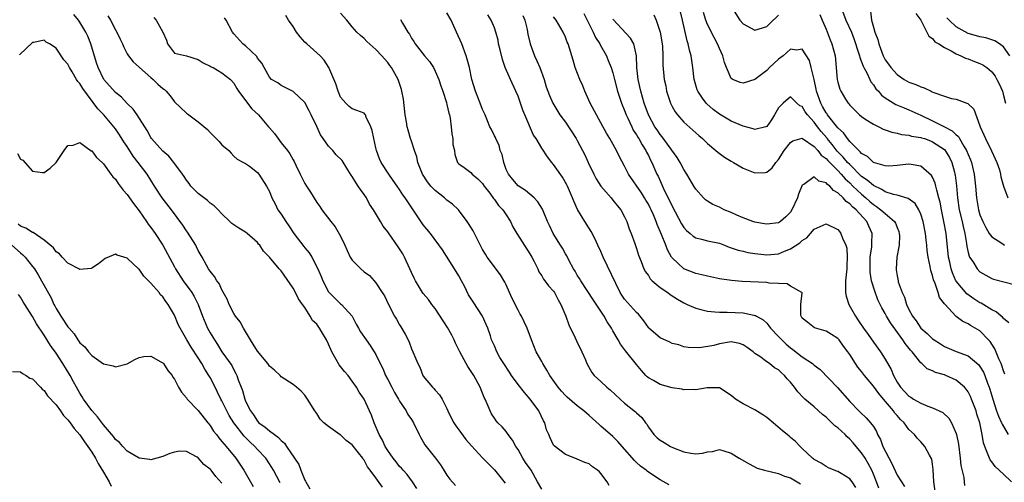
# Model space of a CAD drawing. Units: inches. Extents: x 2595000 to 2598000, y 1512000 to 1515000.
# Drawn here: x 2596325 to 2596491, y 1512341 to 1512419 of the extents above; entities that cross this region are included whole.
import ezdxf

# ---------------------------------------------------------------- set-up
doc = ezdxf.new("R2010")
doc.units = ezdxf.units.IN
doc.header["$MEASUREMENT"] = 0
doc.layers.add('LD25951512_2ft', color=254, linetype='Continuous')

msp = doc.modelspace()

# ---------------------------------------------------------------- linework, layer by layer
at = {"layer": 'LD25951512_2ft'}
for points, elevation in [([(2596445.21, 1512421), (2596446.47, 1512419), (2596447, 1512418.38), (2596449, 1512417.35), (2596451, 1512417.94), (2596451.53, 1512418.47), (2596453, 1512419.85)], 8048), ([(2596463.59, 1512421), (2596464.36, 1512419), (2596465.29, 1512417), (2596465.77, 1512415.77), (2596466.48, 1512413.52), (2596466.63, 1512413), (2596466.7, 1512412.7), (2596467, 1512412), (2596467.27, 1512411.27), (2596467.39, 1512411), (2596467.88, 1512410.12), (2596468.41, 1512409), (2596468.59, 1512408.59), (2596469, 1512408.07), (2596469.42, 1512407.42), (2596469.84, 1512407), (2596470.36, 1512406.35), (2596471, 1512405.89), (2596472.8, 1512404.8), (2596474.19, 1512404.19), (2596475, 1512403.89), (2596477.01, 1512402.99), (2596479, 1512402.04), (2596481, 1512401.02), (2596482.32, 1512400.32), (2596483, 1512399.65), (2596483.36, 1512399.36), (2596483.55, 1512399), (2596484.28, 1512397.72), (2596484.74, 1512397), (2596485, 1512396.34), (2596485.41, 1512395.41), (2596485.55, 1512395), (2596486.03, 1512393), (2596486.25, 1512391), (2596486.41, 1512389), (2596486.76, 1512387), (2596487, 1512386.16), (2596487.5, 1512385), (2596487.97, 1512383.97), (2596488.57, 1512383), (2596489, 1512382.39), (2596490.68, 1512381.32), (2596491.16, 1512381)], 8050), ([(2596391.88, 1512339.88), (2596391.17, 1512341), (2596390.27, 1512342.27), (2596389.58, 1512343), (2596389.32, 1512343.32), (2596389, 1512343.64), (2596388.41, 1512344.41), (2596387.92, 1512345), (2596387, 1512346.3), (2596386.57, 1512347), (2596386.09, 1512348.09), (2596385.55, 1512349), (2596384.68, 1512351), (2596384.26, 1512352.26), (2596383.94, 1512353), (2596382.99, 1512355), (2596382.19, 1512356.19), (2596381.72, 1512357), (2596381, 1512358.05), (2596380.31, 1512359), (2596379.69, 1512359.69), (2596378.78, 1512360.78), (2596378.3, 1512361.7), (2596377.54, 1512363), (2596377, 1512364.3), (2596376.65, 1512365), (2596375.48, 1512367), (2596375, 1512367.68), (2596374.3, 1512368.3), (2596373.92, 1512369), (2596373, 1512370.45), (2596372.62, 1512371), (2596371.92, 1512371.92), (2596371.39, 1512373), (2596371, 1512373.73), (2596369, 1512376.65), (2596368.68, 1512377), (2596367, 1512378.98), (2596366.02, 1512380.02), (2596365.38, 1512381), (2596365.19, 1512381.19), (2596365, 1512381.44), (2596363.28, 1512383), (2596363, 1512383.19), (2596361.87, 1512383.87), (2596361, 1512384.46), (2596360.69, 1512384.69), (2596360.35, 1512385), (2596359, 1512386.31), (2596358.34, 1512387), (2596357.66, 1512387.66), (2596357, 1512388.12), (2596356.54, 1512388.54), (2596355, 1512389.72), (2596353.74, 1512391), (2596353.45, 1512391.45), (2596353, 1512392), (2596352.62, 1512392.62), (2596352.32, 1512393), (2596350.87, 1512395), (2596350.05, 1512396.05), (2596349, 1512396.88), (2596347.12, 1512399), (2596347, 1512399.17), (2596346.39, 1512400.39), (2596344.68, 1512403), (2596344, 1512404), (2596343, 1512404.94), (2596342.01, 1512406.01), (2596341, 1512406.82), (2596339.05, 1512409), (2596338.07, 1512411), (2596337.83, 1512411.83), (2596336.87, 1512415), (2596336.33, 1512416.33), (2596336.01, 1512417), (2596335, 1512418.69), (2596334.79, 1512419), (2596333.96, 1512419.96)], 8016), ([(2596339.73, 1512419.73), (2596340.17, 1512419), (2596341, 1512417.36), (2596341.22, 1512417), (2596341.79, 1512415.79), (2596342.2, 1512415), (2596342.44, 1512414.44), (2596343, 1512413.33), (2596343.2, 1512413), (2596343.98, 1512411.98), (2596345, 1512411.08), (2596345.06, 1512411), (2596347, 1512409.31), (2596347.37, 1512409), (2596348.19, 1512408.19), (2596349, 1512407.49), (2596349.28, 1512407.28), (2596349.57, 1512407), (2596350.23, 1512406.23), (2596351, 1512405.22), (2596353, 1512403.33), (2596353.2, 1512403.2), (2596355, 1512401.87), (2596356.53, 1512400.53), (2596357, 1512400.05), (2596358.54, 1512398.54), (2596359, 1512397.95), (2596360.14, 1512397), (2596360.57, 1512396.57), (2596361, 1512396.04), (2596361.55, 1512395.55), (2596362.63, 1512395), (2596363, 1512394.83), (2596363.64, 1512394.36), (2596365, 1512393.31), (2596365.22, 1512393), (2596366.53, 1512391), (2596367, 1512390.08), (2596367.42, 1512389), (2596367.97, 1512387.97), (2596368.44, 1512387), (2596369, 1512386.22), (2596369.8, 1512385), (2596370.3, 1512384.3), (2596371.16, 1512383), (2596372.81, 1512380.81), (2596373, 1512380.57), (2596373.74, 1512379.74), (2596374.2, 1512379), (2596375.19, 1512377), (2596375.74, 1512375.74), (2596376.04, 1512375), (2596377, 1512373.15), (2596377.12, 1512373), (2596378.05, 1512372.05), (2596379, 1512371.12), (2596379.16, 1512371), (2596380.97, 1512369), (2596381.66, 1512367.66), (2596382.06, 1512367), (2596382.39, 1512366.39), (2596383.33, 1512365), (2596384.05, 1512364.05), (2596384.72, 1512363), (2596385, 1512362.55), (2596385.7, 1512361), (2596386.15, 1512360.15), (2596386.62, 1512359), (2596387, 1512358.31), (2596387.67, 1512357), (2596388.14, 1512356.14), (2596388.8, 1512355), (2596389, 1512354.63), (2596390.09, 1512353), (2596390.4, 1512352.4), (2596391, 1512351.54), (2596391.35, 1512351), (2596392.31, 1512349), (2596392.55, 1512348.55), (2596393, 1512347.8), (2596393.28, 1512347.28), (2596393.47, 1512347), (2596395.08, 1512345), (2596395.92, 1512343.92), (2596396.46, 1512343), (2596397, 1512342.14), (2596397.47, 1512341.47), (2596398.43, 1512340.43)], 8018), ([(2596347.49, 1512419.49), (2596347.88, 1512419), (2596349.01, 1512417), (2596349.63, 1512415.63), (2596349.79, 1512415), (2596351, 1512413.43), (2596353, 1512413), (2596355, 1512412.39), (2596355.83, 1512411.83), (2596357, 1512411.27), (2596357.16, 1512411.16), (2596357.49, 1512411), (2596359, 1512410.14), (2596360.42, 1512409), (2596361, 1512408.35), (2596361.49, 1512407.49), (2596361.82, 1512407), (2596364.05, 1512404.05), (2596365.17, 1512403), (2596366.88, 1512401), (2596367, 1512400.84), (2596367.85, 1512399.85), (2596369, 1512398.3), (2596370.04, 1512397), (2596370.45, 1512396.45), (2596371, 1512395.43), (2596371.17, 1512395.17), (2596371.45, 1512394.55), (2596372.22, 1512393), (2596373, 1512391.44), (2596373.26, 1512391), (2596373.94, 1512389.94), (2596375, 1512388.22), (2596375.53, 1512387.53), (2596375.89, 1512387), (2596377.37, 1512385), (2596378.09, 1512384.09), (2596379, 1512382.52), (2596379.72, 1512381), (2596380.12, 1512380.12), (2596380.67, 1512379), (2596381, 1512378.47), (2596382.43, 1512377), (2596383, 1512376.52), (2596383.9, 1512375.9), (2596384.7, 1512375), (2596385, 1512374.67), (2596386.07, 1512373), (2596386.43, 1512372.43), (2596387.1, 1512371), (2596388.15, 1512369), (2596388.48, 1512368.48), (2596389, 1512367.55), (2596389.22, 1512367.22), (2596389.96, 1512365.96), (2596390.42, 1512365), (2596390.6, 1512364.6), (2596391, 1512363.5), (2596391.25, 1512363), (2596392.09, 1512361), (2596392.39, 1512360.39), (2596392.93, 1512359), (2596393, 1512358.88), (2596394.53, 1512357), (2596394.79, 1512356.79), (2596395, 1512356.52), (2596395.74, 1512355.74), (2596396.17, 1512355), (2596397, 1512353.39), (2596397.16, 1512353), (2596397.75, 1512351.75), (2596398.13, 1512351), (2596398.47, 1512350.47), (2596399, 1512349.83), (2596400.19, 1512348.19), (2596401.12, 1512347.12), (2596403, 1512345.1), (2596405.04, 1512343.04), (2596405.95, 1512341.95), (2596406.81, 1512340.81)], 8020), ([(2596413, 1512339.81), (2596412.31, 1512341), (2596411.2, 1512343), (2596410.27, 1512344.27), (2596409.82, 1512345), (2596409, 1512346.46), (2596408.63, 1512347), (2596408.08, 1512348.08), (2596407.35, 1512349), (2596407, 1512349.53), (2596406.33, 1512350.33), (2596405.6, 1512351), (2596405.32, 1512351.32), (2596405, 1512351.78), (2596404.53, 1512352.53), (2596404.27, 1512353), (2596403.78, 1512354.22), (2596403.43, 1512355), (2596403.28, 1512355.28), (2596402.62, 1512357), (2596401.54, 1512359), (2596401.31, 1512359.31), (2596400.5, 1512360.5), (2596400.25, 1512361), (2596399.15, 1512363), (2596398.46, 1512364.46), (2596398.19, 1512365), (2596397.82, 1512365.82), (2596397.08, 1512367.08), (2596395, 1512370.3), (2596394.46, 1512371), (2596393.85, 1512371.85), (2596393, 1512372.82), (2596392.87, 1512373), (2596391.7, 1512375), (2596391.45, 1512375.45), (2596391, 1512376.37), (2596390.73, 1512377), (2596389.8, 1512379), (2596389.52, 1512379.52), (2596389, 1512380.39), (2596388.75, 1512380.75), (2596387.1, 1512383.1), (2596387, 1512383.25), (2596386.21, 1512384.21), (2596385.78, 1512385), (2596384.59, 1512387), (2596383.94, 1512387.94), (2596383.4, 1512389), (2596383, 1512389.59), (2596382.39, 1512390.39), (2596382.02, 1512391), (2596381.59, 1512391.59), (2596381, 1512392.58), (2596380.82, 1512392.82), (2596380.27, 1512393.73), (2596379.3, 1512395.3), (2596378.29, 1512396.29), (2596377.73, 1512397), (2596377, 1512397.75), (2596376.07, 1512399), (2596375.65, 1512399.65), (2596375, 1512401.05), (2596374.06, 1512403), (2596373.73, 1512403.73), (2596373, 1512405.09), (2596371, 1512406.98), (2596369.67, 1512407.67), (2596369, 1512407.99), (2596368.41, 1512408.41), (2596367.39, 1512409), (2596367, 1512409.37), (2596366.11, 1512411), (2596365.76, 1512411.76), (2596365, 1512412.59), (2596364.87, 1512412.87), (2596363, 1512414.66), (2596362.55, 1512415), (2596361, 1512416.7), (2596360.79, 1512417), (2596359.7, 1512419), (2596359.41, 1512419.41)], 8022), ([(2596424.38, 1512340.38), (2596424.03, 1512341), (2596423, 1512342.46), (2596422.73, 1512342.73), (2596422.41, 1512343), (2596421.57, 1512343.57), (2596421, 1512344.08), (2596420.29, 1512344.29), (2596419, 1512344.87), (2596418.6, 1512345), (2596417, 1512345.63), (2596415.1, 1512347.1), (2596415, 1512347.24), (2596414.43, 1512348.43), (2596414.2, 1512349), (2596413.8, 1512349.8), (2596413.51, 1512351), (2596413.31, 1512351.31), (2596412.52, 1512353), (2596411.07, 1512355), (2596410.09, 1512356.09), (2596409, 1512357.44), (2596407.89, 1512359), (2596407.54, 1512359.54), (2596406.57, 1512361), (2596405.95, 1512362.05), (2596405.41, 1512363), (2596405, 1512364), (2596404.53, 1512365), (2596404.33, 1512365.67), (2596403.87, 1512367), (2596403.6, 1512367.6), (2596403.02, 1512369), (2596401.41, 1512371.41), (2596400.63, 1512372.63), (2596399.93, 1512374.07), (2596399.45, 1512375), (2596399, 1512375.81), (2596398.55, 1512376.55), (2596396.24, 1512380.24), (2596394.19, 1512383), (2596393, 1512384.47), (2596391.28, 1512387), (2596391.15, 1512387.15), (2596389.96, 1512389), (2596389.53, 1512389.53), (2596389, 1512390.39), (2596388.58, 1512391), (2596387.91, 1512391.91), (2596387.16, 1512393), (2596385.86, 1512395), (2596385.58, 1512395.58), (2596385.08, 1512397), (2596385, 1512397.43), (2596384.64, 1512399), (2596384.39, 1512400.39), (2596384.13, 1512401), (2596383.35, 1512402.65), (2596383.22, 1512403), (2596383.15, 1512403.15), (2596383, 1512403.32), (2596381.77, 1512403.77), (2596381, 1512404.06), (2596380.46, 1512404.46), (2596379.92, 1512405), (2596379, 1512406.02), (2596378.65, 1512407), (2596378.25, 1512408.25), (2596377.07, 1512411), (2596376.24, 1512412.24), (2596375.56, 1512413), (2596375, 1512413.48), (2596373.33, 1512415), (2596373, 1512415.32), (2596372.21, 1512416.21), (2596371.56, 1512417), (2596371, 1512417.94), (2596370.24, 1512419), (2596369.78, 1512419.78)], 8024), ([(2596434.51, 1512340.51), (2596433, 1512341.37), (2596431, 1512342.68), (2596430.81, 1512342.81), (2596430.63, 1512343), (2596429.69, 1512343.69), (2596429, 1512344.3), (2596428.64, 1512344.64), (2596426.59, 1512347), (2596425.86, 1512347.86), (2596425, 1512348.68), (2596423, 1512350.44), (2596422.69, 1512350.69), (2596421, 1512352.24), (2596420.1, 1512353), (2596419, 1512353.86), (2596417.3, 1512355.3), (2596417, 1512355.6), (2596416.33, 1512356.33), (2596415.79, 1512357), (2596414.38, 1512359), (2596413.88, 1512359.88), (2596413.16, 1512361), (2596413, 1512361.33), (2596412.08, 1512363), (2596411.25, 1512365), (2596410.51, 1512367), (2596410.03, 1512368.03), (2596409.6, 1512369), (2596409.37, 1512369.37), (2596409, 1512370.05), (2596407.99, 1512371.99), (2596407.53, 1512373), (2596407, 1512374.28), (2596406.76, 1512374.76), (2596406.02, 1512376.02), (2596403.81, 1512379), (2596403.49, 1512379.49), (2596403, 1512380.3), (2596401.41, 1512383.41), (2596401, 1512384.03), (2596400.65, 1512384.65), (2596400.42, 1512385), (2596398.92, 1512387), (2596397.93, 1512387.93), (2596397, 1512388.61), (2596396.78, 1512388.78), (2596396.57, 1512389), (2596395, 1512390.23), (2596394.26, 1512391), (2596393.71, 1512391.71), (2596392.85, 1512393), (2596392.73, 1512393.27), (2596392.08, 1512395), (2596391.92, 1512395.92), (2596391.51, 1512397), (2596391, 1512398.6), (2596390.86, 1512399), (2596390.43, 1512400.43), (2596390.29, 1512401), (2596390.17, 1512401.83), (2596389.94, 1512403), (2596389.65, 1512405.65), (2596389.4, 1512407), (2596389.31, 1512407.31), (2596388.83, 1512408.83), (2596388.75, 1512409), (2596387.63, 1512411), (2596387.35, 1512411.35), (2596387, 1512411.89), (2596386.46, 1512412.46), (2596386.02, 1512413), (2596385, 1512414.08), (2596383.44, 1512415.44), (2596383, 1512415.92), (2596382.41, 1512416.41), (2596381.8, 1512417), (2596381, 1512417.89), (2596380.09, 1512419), (2596379, 1512420.21)], 8026), ([(2596466.05, 1512340.05), (2596465.41, 1512341), (2596465, 1512341.55), (2596463.58, 1512342.42), (2596463, 1512342.79), (2596462.85, 1512342.85), (2596462.37, 1512343), (2596461.4, 1512343.4), (2596461, 1512343.61), (2596460.2, 1512344.2), (2596459, 1512344.81), (2596458.9, 1512344.9), (2596458.74, 1512345), (2596457, 1512346.67), (2596456.61, 1512347), (2596455.86, 1512347.86), (2596455, 1512348.53), (2596454.76, 1512348.76), (2596454.43, 1512349), (2596453.65, 1512349.65), (2596452.07, 1512351), (2596451, 1512351.87), (2596450.36, 1512352.36), (2596449, 1512353.17), (2596447, 1512354.22), (2596445.74, 1512355), (2596445.31, 1512355.31), (2596445, 1512355.61), (2596443, 1512356.92), (2596442.93, 1512356.93), (2596440.92, 1512356.92), (2596439, 1512356.58), (2596438.6, 1512356.6), (2596437, 1512356.59), (2596436.66, 1512356.66), (2596435, 1512356.91), (2596433, 1512357.46), (2596431.87, 1512358.13), (2596431, 1512358.61), (2596430.78, 1512358.78), (2596430.57, 1512359), (2596429.82, 1512359.82), (2596429, 1512360.82), (2596427.15, 1512363.15), (2596427, 1512363.38), (2596426.3, 1512364.3), (2596425.91, 1512365), (2596425, 1512366.55), (2596424.76, 1512367), (2596424.05, 1512368.05), (2596423.54, 1512369), (2596423, 1512369.83), (2596421.72, 1512371.72), (2596420.66, 1512373.34), (2596419.59, 1512375), (2596419.38, 1512375.37), (2596419, 1512375.93), (2596418.62, 1512376.62), (2596418.37, 1512377), (2596417.62, 1512378.37), (2596417.21, 1512379.21), (2596417, 1512379.55), (2596416.48, 1512380.48), (2596416.14, 1512381), (2596414.91, 1512383), (2596414.31, 1512384.31), (2596413.98, 1512385), (2596413.1, 1512387.1), (2596412.35, 1512388.35), (2596411.74, 1512389), (2596411, 1512389.63), (2596410.27, 1512390.27), (2596409, 1512391.02), (2596408.09, 1512392.09), (2596407.37, 1512393), (2596407, 1512393.81), (2596406.57, 1512395), (2596406.3, 1512396.3), (2596406, 1512397), (2596405.82, 1512397.82), (2596405.22, 1512399), (2596405.17, 1512399.17), (2596405, 1512399.5), (2596404.53, 1512400.53), (2596404.26, 1512401), (2596403.43, 1512403), (2596403, 1512403.92), (2596402.61, 1512405), (2596401.82, 1512407), (2596401.19, 1512409), (2596400.78, 1512411), (2596400.43, 1512412.43), (2596400.24, 1512413), (2596399.48, 1512415), (2596398.62, 1512417), (2596397.69, 1512419), (2596397, 1512420.26)], 8030), ([(2596469.94, 1512339.94), (2596469.51, 1512341), (2596469, 1512342.33), (2596468.72, 1512343), (2596468.13, 1512344.13), (2596467.6, 1512345), (2596467, 1512345.9), (2596466.07, 1512347), (2596465.59, 1512347.59), (2596465, 1512348.24), (2596464.6, 1512348.6), (2596464.24, 1512349), (2596463, 1512350.12), (2596462.49, 1512350.49), (2596462.01, 1512351), (2596461.49, 1512351.49), (2596461, 1512351.97), (2596460.42, 1512352.42), (2596459, 1512353.7), (2596457.41, 1512355), (2596457.19, 1512355.19), (2596456.22, 1512356.22), (2596455.69, 1512357), (2596455, 1512357.86), (2596454.45, 1512358.45), (2596454.02, 1512359), (2596453.46, 1512359.46), (2596453, 1512359.92), (2596452.3, 1512360.3), (2596451.46, 1512361), (2596451, 1512361.31), (2596449.81, 1512362.19), (2596449, 1512362.72), (2596448.69, 1512363), (2596447.71, 1512363.71), (2596447, 1512364.19), (2596446.4, 1512364.4), (2596445, 1512364.68), (2596443, 1512364.35), (2596442.08, 1512364.08), (2596439.66, 1512363.66), (2596437.74, 1512363.74), (2596437, 1512363.85), (2596436.15, 1512364.15), (2596435, 1512364.41), (2596434.63, 1512364.63), (2596433, 1512365.35), (2596431.09, 1512367), (2596431, 1512367.1), (2596430.23, 1512368.23), (2596429.33, 1512369.33), (2596429, 1512369.61), (2596427, 1512371.88), (2596426.54, 1512372.54), (2596426.26, 1512373), (2596423.38, 1512379), (2596423.28, 1512379.28), (2596423, 1512379.91), (2596422.49, 1512381), (2596422.04, 1512382.04), (2596421.34, 1512383.34), (2596420.27, 1512385), (2596419.04, 1512387.04), (2596418.44, 1512388.44), (2596418.22, 1512389), (2596417.33, 1512391), (2596417.22, 1512391.22), (2596416.48, 1512392.48), (2596415, 1512394.64), (2596414.69, 1512395), (2596413.95, 1512395.95), (2596413, 1512397.39), (2596412.04, 1512399), (2596411.61, 1512399.61), (2596410.14, 1512403), (2596409.81, 1512403.8), (2596409, 1512406.16), (2596408.65, 1512407), (2596407.71, 1512409), (2596406.83, 1512411), (2596406.36, 1512412.36), (2596405.98, 1512413.98), (2596405.71, 1512415), (2596405.62, 1512415.62), (2596405.24, 1512417), (2596405, 1512417.75), (2596404.48, 1512419), (2596403.91, 1512419.91)], 8032), ([(2596409.81, 1512419.81), (2596410.14, 1512419), (2596410.53, 1512417.47), (2596410.65, 1512416.65), (2596411.04, 1512415.04), (2596411.76, 1512413), (2596412.15, 1512412.15), (2596412.65, 1512411), (2596413.39, 1512409), (2596413.76, 1512407.76), (2596414.3, 1512406.3), (2596414.85, 1512405), (2596416.07, 1512403), (2596417, 1512401.76), (2596418.81, 1512399), (2596419, 1512398.67), (2596419.89, 1512397), (2596420.26, 1512396.26), (2596420.82, 1512395), (2596421.77, 1512393), (2596422.19, 1512392.19), (2596422.95, 1512390.96), (2596424.7, 1512389), (2596425, 1512388.63), (2596425.71, 1512387.71), (2596426.33, 1512387), (2596427, 1512385.78), (2596427.37, 1512385), (2596427.78, 1512383.78), (2596428.12, 1512383), (2596428.71, 1512381.29), (2596429, 1512380.44), (2596429.32, 1512379.32), (2596429.78, 1512378.22), (2596430.26, 1512377), (2596430.52, 1512376.52), (2596431, 1512375.86), (2596431.31, 1512375.31), (2596431.63, 1512375), (2596433, 1512373.85), (2596434.28, 1512373), (2596434.69, 1512372.69), (2596435.91, 1512371.91), (2596437, 1512371.27), (2596437.54, 1512371), (2596439, 1512370.34), (2596439.86, 1512370.14), (2596441, 1512369.84), (2596442.23, 1512369.77), (2596443, 1512369.68), (2596444.31, 1512369.69), (2596447, 1512369.55), (2596448.83, 1512369.17), (2596449, 1512369.15), (2596449.12, 1512369.12), (2596449.28, 1512369), (2596450.39, 1512368.39), (2596451, 1512367.81), (2596451.37, 1512367.37), (2596451.62, 1512367), (2596453, 1512365.58), (2596453.53, 1512365), (2596454.29, 1512364.29), (2596455, 1512363.68), (2596455.4, 1512363.4), (2596457, 1512362.14), (2596458.71, 1512361), (2596458.87, 1512360.87), (2596459, 1512360.75), (2596459.99, 1512359.99), (2596462.95, 1512356.95), (2596465, 1512354.57), (2596466.53, 1512353), (2596466.79, 1512352.79), (2596467.81, 1512351.81), (2596468.53, 1512351), (2596469, 1512350.35), (2596469.51, 1512349.51), (2596469.72, 1512349), (2596470.18, 1512348.18), (2596470.62, 1512347), (2596472.1, 1512344.1), (2596473, 1512342.17), (2596473.73, 1512341), (2596474.26, 1512340.26)], 8034), ([(2596479.42, 1512339.42), (2596479.21, 1512341), (2596479.12, 1512343.12), (2596479, 1512344), (2596478.86, 1512344.86), (2596478.46, 1512345.54), (2596477.67, 1512347), (2596477.36, 1512347.36), (2596477, 1512347.81), (2596476.41, 1512348.41), (2596475.97, 1512349), (2596475, 1512349.86), (2596474.21, 1512351), (2596473.56, 1512351.56), (2596473, 1512352.22), (2596472.65, 1512352.65), (2596472.42, 1512353), (2596470.69, 1512355), (2596469.92, 1512355.92), (2596469, 1512357.2), (2596467.48, 1512359), (2596467, 1512359.65), (2596466.4, 1512360.4), (2596465.97, 1512361), (2596465, 1512362.55), (2596464.69, 1512363), (2596463.96, 1512363.96), (2596463.2, 1512365), (2596463, 1512365.23), (2596461.94, 1512365.94), (2596461, 1512366.5), (2596459.03, 1512367.03), (2596457.92, 1512367.92), (2596457, 1512368.7), (2596456.89, 1512368.89), (2596456.81, 1512369), (2596456.74, 1512369.26), (2596456.73, 1512371), (2596456.95, 1512372.95), (2596456.91, 1512373), (2596455, 1512374.08), (2596454.46, 1512374.46), (2596453, 1512374.51), (2596451.39, 1512374.61), (2596451, 1512374.71), (2596446.87, 1512374.87), (2596445.02, 1512375.02), (2596443, 1512375.33), (2596441, 1512375.75), (2596440.01, 1512376.01), (2596439, 1512376.23), (2596437, 1512377.02), (2596435, 1512378.87), (2596434.91, 1512379), (2596434.22, 1512380.22), (2596433.93, 1512381), (2596433.21, 1512382.79), (2596432.49, 1512384.49), (2596432.33, 1512385), (2596431.86, 1512386.14), (2596431.49, 1512387), (2596431.32, 1512387.32), (2596431, 1512387.93), (2596430.59, 1512388.59), (2596430.37, 1512389), (2596429.83, 1512389.83), (2596427.67, 1512393), (2596427, 1512394.35), (2596426.06, 1512396.06), (2596425.61, 1512397), (2596424.49, 1512399), (2596423.94, 1512399.94), (2596423, 1512401.67), (2596422.23, 1512403), (2596421.18, 1512405), (2596420.29, 1512407), (2596419.91, 1512407.91), (2596419.42, 1512409), (2596418.65, 1512411), (2596418.28, 1512412.28), (2596417.44, 1512415), (2596417.31, 1512415.31), (2596417, 1512416.16), (2596416.64, 1512417), (2596415.44, 1512419), (2596415, 1512419.59)], 8036), ([(2596420.13, 1512420.13), (2596421, 1512418.34), (2596421.68, 1512417), (2596422.09, 1512416.09), (2596422.79, 1512415), (2596422.85, 1512414.85), (2596423.94, 1512413), (2596424.22, 1512412.22), (2596424.75, 1512411), (2596425, 1512410.13), (2596425.26, 1512409), (2596425.79, 1512407), (2596426.48, 1512405), (2596427, 1512403.76), (2596427.27, 1512403), (2596427.53, 1512402.47), (2596428.2, 1512401), (2596428.46, 1512400.46), (2596429, 1512399.65), (2596429.23, 1512399.23), (2596429.39, 1512399), (2596429.94, 1512397.94), (2596430.58, 1512397), (2596430.71, 1512396.71), (2596431, 1512396.16), (2596431.38, 1512395.38), (2596431.59, 1512395), (2596432.46, 1512393), (2596432.65, 1512392.65), (2596433.68, 1512390.32), (2596434.57, 1512388.57), (2596435, 1512387.61), (2596436.59, 1512384.59), (2596437, 1512383.97), (2596437.47, 1512383.47), (2596438.05, 1512383), (2596438.55, 1512382.55), (2596439, 1512382.25), (2596439.98, 1512382.02), (2596441, 1512381.74), (2596443, 1512381.32), (2596443.84, 1512381), (2596444.66, 1512380.66), (2596445, 1512380.58), (2596446.14, 1512380.14), (2596447, 1512379.97), (2596447.78, 1512379.78), (2596449, 1512379.58), (2596451, 1512379.37), (2596453, 1512379.57), (2596454.01, 1512380.01), (2596455, 1512380.38), (2596456.6, 1512381.4), (2596457, 1512381.8), (2596457.74, 1512382.26), (2596458.41, 1512383), (2596459, 1512383.7), (2596461, 1512384.61), (2596463, 1512383.65), (2596463.3, 1512383.29), (2596463.51, 1512383), (2596463.8, 1512382.2), (2596464.36, 1512381), (2596464.5, 1512380.5), (2596464.6, 1512379), (2596464.49, 1512377.51), (2596464.5, 1512377), (2596464.27, 1512375), (2596464.3, 1512373.7), (2596464.28, 1512373), (2596464.39, 1512372.39), (2596464.83, 1512371), (2596465.97, 1512369), (2596466.4, 1512368.4), (2596467.33, 1512367), (2596468.1, 1512365.9), (2596469, 1512364.62), (2596470.19, 1512363), (2596471, 1512361.76), (2596472, 1512360), (2596472.39, 1512359), (2596473, 1512357.89), (2596473.57, 1512357), (2596475, 1512355.5), (2596475.31, 1512355.31), (2596475.77, 1512355), (2596477, 1512354.3), (2596478.2, 1512353.8), (2596479, 1512353.55), (2596480.74, 1512352.74), (2596481.77, 1512351.77), (2596482.21, 1512351), (2596483, 1512349.18), (2596483.05, 1512349), (2596483.37, 1512347.37), (2596483.67, 1512345), (2596483.79, 1512343.79), (2596484.27, 1512341.73), (2596484.32, 1512341), (2596484.4, 1512340.4)], 8038), ([(2596431.9, 1512419.9), (2596432.31, 1512419), (2596433, 1512417), (2596433.33, 1512415), (2596433.37, 1512414.63), (2596433.45, 1512413), (2596433.44, 1512411.44), (2596433.67, 1512409), (2596433.93, 1512407.93), (2596434.09, 1512407), (2596434.73, 1512405), (2596435, 1512404.45), (2596435.51, 1512403.51), (2596435.92, 1512403), (2596437, 1512401.81), (2596439.53, 1512399.53), (2596440.17, 1512399), (2596441, 1512398.21), (2596442.42, 1512397), (2596442.71, 1512396.71), (2596443.87, 1512395.87), (2596445, 1512395.19), (2596445.36, 1512395), (2596447, 1512394.04), (2596449, 1512393.24), (2596450.7, 1512393.3), (2596451, 1512393.34), (2596451.91, 1512394.09), (2596452.52, 1512395), (2596453, 1512395.48), (2596453.96, 1512397), (2596455, 1512398.38), (2596455.38, 1512398.62), (2596457, 1512399.08), (2596457.04, 1512399.04), (2596459, 1512397.69), (2596459.6, 1512397), (2596460.21, 1512396.21), (2596461, 1512395.63), (2596461.29, 1512395.29), (2596463, 1512393.61), (2596463.58, 1512393), (2596464.22, 1512392.22), (2596465, 1512391.52), (2596465.52, 1512391), (2596467, 1512389.6), (2596467.74, 1512389), (2596468.4, 1512388.4), (2596469, 1512387.88), (2596469.55, 1512387.55), (2596470.28, 1512387), (2596471, 1512386.33), (2596472.57, 1512385), (2596472.72, 1512384.72), (2596473, 1512383.98), (2596473.29, 1512383.29), (2596473.38, 1512383), (2596473.4, 1512382.6), (2596473.34, 1512381), (2596472.96, 1512379), (2596472.83, 1512377), (2596472.86, 1512376.86), (2596473, 1512375.84), (2596473.16, 1512375), (2596473.21, 1512374.79), (2596473.86, 1512373), (2596474.25, 1512372.25), (2596474.58, 1512371), (2596475, 1512370.13), (2596475.59, 1512369), (2596476.21, 1512368.21), (2596477.03, 1512367), (2596478.09, 1512366.09), (2596479, 1512365.2), (2596479.28, 1512365), (2596480.32, 1512364.32), (2596481, 1512363.89), (2596483, 1512363.04), (2596485, 1512362.29), (2596486.8, 1512360.8), (2596487, 1512360.52), (2596487.57, 1512359.57), (2596487.82, 1512359), (2596488.29, 1512357.71), (2596488.58, 1512357), (2596488.69, 1512356.69), (2596489.15, 1512355), (2596489.81, 1512353), (2596490.12, 1512352.12), (2596490.66, 1512351), (2596490.75, 1512350.75), (2596491.74, 1512349)], 8042), ([(2596491.22, 1512359.22), (2596491, 1512359.78), (2596490.69, 1512360.7), (2596490.57, 1512361), (2596490.19, 1512361.81), (2596489.5, 1512363.5), (2596488.71, 1512364.71), (2596488.45, 1512365), (2596487, 1512366.51), (2596486.18, 1512367), (2596485.42, 1512367.42), (2596485, 1512367.71), (2596484.1, 1512368.1), (2596482.98, 1512368.98), (2596481.04, 1512371.04), (2596481, 1512371.11), (2596480.16, 1512372.16), (2596479.94, 1512373), (2596479.45, 1512374.55), (2596479.17, 1512375.17), (2596479, 1512375.88), (2596478.7, 1512376.7), (2596478.59, 1512377.42), (2596478.24, 1512379), (2596478.1, 1512380.1), (2596478.03, 1512381), (2596477.92, 1512381.92), (2596477.81, 1512383), (2596477.4, 1512385), (2596477, 1512386.26), (2596476.66, 1512387), (2596476.03, 1512388.03), (2596474.88, 1512388.88), (2596473, 1512389.46), (2596472.42, 1512389.58), (2596471, 1512390.04), (2596470.42, 1512390.42), (2596469, 1512391.06), (2596467.97, 1512391.97), (2596467, 1512392.63), (2596465, 1512394.62), (2596464.64, 1512395), (2596463.9, 1512395.9), (2596462.9, 1512396.9), (2596462.03, 1512398.03), (2596461.21, 1512399), (2596461.12, 1512399.12), (2596460.2, 1512400.2), (2596459.56, 1512401), (2596459, 1512401.76), (2596457.87, 1512403), (2596457.51, 1512403.51), (2596457, 1512404.41), (2596456.57, 1512404.57), (2596456.08, 1512405), (2596455, 1512406.06), (2596453.75, 1512405), (2596453, 1512404.19), (2596452.32, 1512403), (2596451.8, 1512402.2), (2596451, 1512401.05), (2596450.86, 1512401), (2596449, 1512400.54), (2596448.68, 1512400.68), (2596447, 1512401.13), (2596445, 1512401.97), (2596443, 1512403.14), (2596441.95, 1512403.95), (2596440.87, 1512404.87), (2596440.74, 1512405), (2596440.17, 1512405.83), (2596439.33, 1512407), (2596439.24, 1512407.24), (2596438.8, 1512408.8), (2596438.76, 1512409), (2596438.54, 1512411), (2596438.23, 1512413), (2596437.94, 1512413.94), (2596437.73, 1512415), (2596437.53, 1512415.53), (2596436.77, 1512419), (2596436.45, 1512420.45)], 8044), ([(2596491.89, 1512367.89), (2596491, 1512368.61), (2596490.83, 1512368.83), (2596490.6, 1512369), (2596489.73, 1512369.73), (2596489, 1512370.06), (2596487.19, 1512371.19), (2596487, 1512371.27), (2596485.96, 1512371.96), (2596484.8, 1512372.8), (2596483, 1512374.93), (2596482.95, 1512375), (2596482.34, 1512376.34), (2596482.12, 1512377), (2596481.89, 1512378.11), (2596481.69, 1512379), (2596481.29, 1512383), (2596480.92, 1512385), (2596480.48, 1512387), (2596480.26, 1512388.26), (2596480.08, 1512389), (2596479.71, 1512390.29), (2596479.57, 1512391), (2596479.46, 1512391.46), (2596479, 1512392.47), (2596478.79, 1512392.79), (2596477, 1512394.34), (2596475.39, 1512394.61), (2596475, 1512394.69), (2596473.49, 1512394.51), (2596473, 1512394.47), (2596471.63, 1512394.37), (2596471, 1512394.41), (2596469, 1512395), (2596468, 1512396), (2596467, 1512396.52), (2596466.79, 1512396.79), (2596466.52, 1512397), (2596465, 1512398.53), (2596464.62, 1512399), (2596463.96, 1512399.96), (2596463, 1512400.84), (2596461.27, 1512403), (2596461.17, 1512403.17), (2596461, 1512403.39), (2596460.43, 1512404.43), (2596460.1, 1512405), (2596459.4, 1512407), (2596459.34, 1512407.34), (2596458.98, 1512408.98), (2596458.5, 1512411), (2596458.19, 1512412.19), (2596457, 1512414.1), (2596456.03, 1512413.97), (2596455, 1512414.11), (2596453.74, 1512413), (2596453, 1512412.43), (2596451.45, 1512411), (2596451, 1512410.53), (2596449, 1512409.01), (2596447, 1512408.38), (2596446.51, 1512408.51), (2596445.26, 1512409), (2596445, 1512409.17), (2596444.21, 1512411), (2596443.88, 1512411.88), (2596443.58, 1512413), (2596443, 1512414.21), (2596442.7, 1512415), (2596442.11, 1512416.11), (2596441, 1512418.29), (2596440.72, 1512419), (2596440.3, 1512420.3)], 8046), ([(2596459.95, 1512419.95), (2596460.34, 1512419), (2596461, 1512417.49), (2596461.7, 1512415.7), (2596462.01, 1512415), (2596462.52, 1512413), (2596462.9, 1512409), (2596463, 1512408.54), (2596463.36, 1512407.36), (2596463.51, 1512407), (2596464.3, 1512405.7), (2596464.73, 1512405), (2596464.86, 1512404.86), (2596465, 1512404.68), (2596466.67, 1512403), (2596467, 1512402.72), (2596467.75, 1512402.25), (2596469, 1512401.43), (2596469.9, 1512401), (2596470.63, 1512400.63), (2596471, 1512400.52), (2596472.1, 1512400.1), (2596473, 1512399.92), (2596473.73, 1512399.73), (2596475, 1512399.59), (2596475.45, 1512399.45), (2596477, 1512399.22), (2596477.15, 1512399.15), (2596477.64, 1512399), (2596478.62, 1512398.62), (2596479, 1512398.49), (2596481, 1512397.16), (2596481.15, 1512397), (2596481.83, 1512395.83), (2596482.23, 1512395), (2596482.68, 1512393.32), (2596482.78, 1512393), (2596482.82, 1512392.82), (2596483.05, 1512391.05), (2596483.22, 1512389), (2596483.51, 1512387), (2596483.97, 1512385), (2596484.15, 1512384.15), (2596484.42, 1512383), (2596484.72, 1512381.28), (2596484.78, 1512380.78), (2596485, 1512379.79), (2596485.16, 1512379.16), (2596485.26, 1512379), (2596485.78, 1512378.22), (2596486.51, 1512377), (2596487, 1512376.49), (2596489, 1512375.39), (2596489.29, 1512375.29), (2596493, 1512374.28)], 8048), ([(2596468.54, 1512420.54), (2596468.68, 1512419), (2596469, 1512417.85), (2596469.26, 1512417), (2596469.73, 1512415.73), (2596469.91, 1512415), (2596470.22, 1512414.22), (2596470.64, 1512413), (2596471, 1512412.3), (2596471.57, 1512411.57), (2596471.92, 1512411), (2596473, 1512409.85), (2596474.21, 1512409), (2596475, 1512408.57), (2596476.15, 1512408.15), (2596477, 1512407.74), (2596477.59, 1512407.59), (2596478.74, 1512407), (2596478.93, 1512406.93), (2596479.21, 1512406.79), (2596481, 1512406.18), (2596482.2, 1512405.8), (2596483, 1512405.68), (2596484.76, 1512405), (2596484.94, 1512404.94), (2596485.97, 1512403.97), (2596487, 1512401.18), (2596487.05, 1512401), (2596487.67, 1512399.67), (2596487.92, 1512399), (2596488.97, 1512396.97), (2596489.57, 1512395.57), (2596489.84, 1512395), (2596490.27, 1512393.73), (2596490.48, 1512393), (2596490.55, 1512392.55), (2596491, 1512391), (2596491.68, 1512389)], 8052), ([(2596476.15, 1512420.15), (2596476.99, 1512419), (2596478.05, 1512417), (2596478.34, 1512416.34), (2596479, 1512415.94), (2596479.37, 1512415.37), (2596480.07, 1512415), (2596481, 1512414.38), (2596482.16, 1512413.84), (2596483, 1512413.32), (2596483.76, 1512413), (2596484.58, 1512412.58), (2596485, 1512412.49), (2596486.06, 1512412.06), (2596487, 1512411.71), (2596487.48, 1512411.48), (2596488.16, 1512411), (2596489, 1512410.28), (2596489.56, 1512409.56), (2596489.87, 1512409), (2596490.24, 1512408.24), (2596490.78, 1512407), (2596491, 1512406.28), (2596491.3, 1512405)], 8054), ([(2596492.05, 1512413), (2596491, 1512414.5), (2596490.29, 1512415), (2596489.51, 1512415.51), (2596488.01, 1512416.01), (2596487, 1512416.18), (2596486.39, 1512416.39), (2596485, 1512416.78), (2596483, 1512417.89), (2596481.78, 1512419), (2596481.39, 1512419.39)], 8056), ([(2596389.14, 1512419.14), (2596389.46, 1512418.54), (2596390.38, 1512417), (2596390.64, 1512416.64), (2596391, 1512415.96), (2596391.41, 1512415.41), (2596391.64, 1512415), (2596393.22, 1512413), (2596394.06, 1512412.06), (2596394.7, 1512411), (2596395, 1512410.43), (2596395.63, 1512409), (2596395.95, 1512407.95), (2596396.29, 1512407), (2596396.91, 1512405.09), (2596397, 1512404.75), (2596397.32, 1512403.32), (2596397.42, 1512403), (2596397.51, 1512402.49), (2596397.73, 1512401), (2596397.81, 1512399.81), (2596397.97, 1512399), (2596398.01, 1512398.01), (2596398.29, 1512397), (2596398.34, 1512396.34), (2596398.8, 1512395), (2596399, 1512394.73), (2596399.89, 1512394.11), (2596401, 1512393.28), (2596401.24, 1512393), (2596402.22, 1512392.22), (2596403, 1512391.44), (2596403.27, 1512391), (2596404.22, 1512389.78), (2596404.88, 1512388.88), (2596405, 1512388.75), (2596405.72, 1512387.73), (2596406.41, 1512387), (2596407, 1512386.12), (2596407.7, 1512385), (2596408.13, 1512384.13), (2596408.82, 1512383), (2596411, 1512379.56), (2596411.34, 1512379), (2596411.73, 1512378.27), (2596412.36, 1512377), (2596412.53, 1512376.53), (2596413, 1512375.8), (2596413.28, 1512375.28), (2596413.53, 1512375), (2596414.12, 1512374.12), (2596415, 1512373.23), (2596415.15, 1512373), (2596415.79, 1512371.79), (2596416.25, 1512371), (2596417.07, 1512369), (2596417.55, 1512367.55), (2596418.64, 1512365.36), (2596418.86, 1512364.86), (2596419.79, 1512363), (2596420.37, 1512361.63), (2596420.61, 1512361), (2596421.48, 1512359.48), (2596421.87, 1512359), (2596423, 1512357.95), (2596423.97, 1512357), (2596424.54, 1512356.54), (2596426.22, 1512355), (2596427, 1512354.32), (2596428.85, 1512352.85), (2596429, 1512352.69), (2596429.89, 1512351.89), (2596430.53, 1512351), (2596430.74, 1512350.74), (2596431, 1512350.26), (2596431.93, 1512349), (2596432.48, 1512348.48), (2596433, 1512348.06), (2596433.65, 1512347.65), (2596434.74, 1512347), (2596435.22, 1512346.78), (2596437, 1512346.08), (2596438.16, 1512345.84), (2596439, 1512345.75), (2596440.15, 1512345.85), (2596441, 1512346.1), (2596441.84, 1512346.16), (2596443, 1512346.48), (2596443.76, 1512346.24), (2596445, 1512345.89), (2596446.36, 1512345), (2596448.04, 1512344.04), (2596449.36, 1512343.36), (2596450.64, 1512343), (2596453, 1512342.45), (2596453.98, 1512341.98), (2596455, 1512341.7), (2596456.71, 1512340.71)], 8028), ([(2596492.34, 1512341), (2596491, 1512342.3), (2596489.59, 1512343.59), (2596489, 1512344.4), (2596488.73, 1512344.73), (2596488.59, 1512345), (2596488.41, 1512345.59), (2596487.82, 1512347), (2596487.6, 1512347.6), (2596487.39, 1512349), (2596486.95, 1512351), (2596486.48, 1512352.48), (2596486.33, 1512353), (2596485.59, 1512355), (2596485.42, 1512355.42), (2596485, 1512356.22), (2596484.68, 1512356.68), (2596484.39, 1512357), (2596483, 1512358.18), (2596481.21, 1512359), (2596481, 1512359.08), (2596479.49, 1512359.49), (2596479, 1512359.77), (2596478.11, 1512360.11), (2596477.19, 1512361), (2596477, 1512361.15), (2596475.53, 1512363), (2596475.26, 1512363.26), (2596474.38, 1512364.38), (2596473.99, 1512365), (2596471.89, 1512367.89), (2596471.24, 1512369), (2596471, 1512369.46), (2596470.42, 1512370.42), (2596469.77, 1512371.77), (2596469.22, 1512373.22), (2596468.71, 1512375), (2596468.46, 1512376.46), (2596468.44, 1512377), (2596468.46, 1512377.54), (2596468.47, 1512379), (2596468.72, 1512380.72), (2596468.74, 1512381), (2596468.72, 1512381.28), (2596468.8, 1512383), (2596468.21, 1512384.21), (2596467.87, 1512385), (2596466.07, 1512387), (2596465.47, 1512387.47), (2596465, 1512387.99), (2596464.39, 1512388.39), (2596463.88, 1512389), (2596463, 1512389.86), (2596462.27, 1512390.27), (2596461.63, 1512391), (2596461.25, 1512391.25), (2596461, 1512391.56), (2596459.81, 1512391.81), (2596459, 1512392.53), (2596457.24, 1512391.24), (2596457, 1512391.12), (2596456.37, 1512389.63), (2596456.17, 1512389), (2596455.25, 1512387), (2596455, 1512386.59), (2596454.22, 1512385.78), (2596453.33, 1512385), (2596453, 1512384.78), (2596451, 1512384.54), (2596450.59, 1512384.59), (2596449, 1512384.9), (2596448.67, 1512385), (2596447, 1512385.64), (2596445.92, 1512386.08), (2596445, 1512386.53), (2596443.83, 1512387), (2596443, 1512387.4), (2596441.89, 1512387.89), (2596441, 1512388.44), (2596440.67, 1512388.67), (2596440.32, 1512389), (2596439, 1512390.46), (2596438.69, 1512391), (2596438.05, 1512392.05), (2596437.52, 1512393), (2596437, 1512393.77), (2596436.36, 1512395), (2596435.84, 1512395.84), (2596433.32, 1512399.32), (2596433, 1512399.69), (2596432.47, 1512400.47), (2596432.11, 1512401), (2596431, 1512403), (2596430.3, 1512405), (2596429.73, 1512407), (2596429.28, 1512409), (2596429.08, 1512411), (2596429.01, 1512413.01), (2596428.53, 1512415), (2596427.99, 1512415.99), (2596425, 1512419.18)], 8040), ([(2596386.12, 1512340.12), (2596385, 1512341.71), (2596384.04, 1512343), (2596383.57, 1512343.57), (2596383, 1512344.71), (2596382.85, 1512344.85), (2596382.78, 1512345), (2596382.05, 1512345.95), (2596381, 1512347.28), (2596379.99, 1512347.99), (2596379, 1512348.94), (2596378.96, 1512348.96), (2596377, 1512350.38), (2596376.22, 1512351), (2596375.61, 1512351.61), (2596375, 1512352.58), (2596374.7, 1512353), (2596373.47, 1512355), (2596373, 1512355.69), (2596372.35, 1512356.35), (2596371.57, 1512357), (2596371, 1512357.45), (2596369, 1512358.78), (2596368.83, 1512359), (2596367.89, 1512359.89), (2596367, 1512360.57), (2596366.72, 1512361), (2596365, 1512363.08), (2596364.28, 1512364.28), (2596363.81, 1512365), (2596363, 1512366.42), (2596362.62, 1512367), (2596362.06, 1512368.06), (2596361.31, 1512369), (2596361, 1512369.49), (2596360.23, 1512371), (2596359.88, 1512371.88), (2596359, 1512373.45), (2596358.52, 1512374.52), (2596358.12, 1512375), (2596357.73, 1512375.73), (2596357, 1512376.6), (2596356.85, 1512376.85), (2596356.72, 1512377), (2596356.37, 1512377.63), (2596355.64, 1512379), (2596355, 1512380.08), (2596354.72, 1512380.72), (2596354.58, 1512381), (2596353.18, 1512383.18), (2596353, 1512383.42), (2596352.39, 1512384.39), (2596350.47, 1512387), (2596348.92, 1512389), (2596347.61, 1512391), (2596346.35, 1512393), (2596344.86, 1512395), (2596344.03, 1512396.03), (2596343, 1512397.65), (2596342.45, 1512398.45), (2596341.67, 1512399.67), (2596341, 1512400.64), (2596340.72, 1512401), (2596339.03, 1512403), (2596338.05, 1512404.05), (2596335.48, 1512407.48), (2596335, 1512408.34), (2596334.66, 1512408.66), (2596334.46, 1512409), (2596333.72, 1512410.28), (2596333.28, 1512411), (2596333, 1512411.61), (2596332.32, 1512412.32), (2596331, 1512414.27), (2596329.87, 1512415), (2596329.31, 1512415.31), (2596329, 1512415.64), (2596327.23, 1512415.23), (2596327, 1512415.22), (2596324.83, 1512413.17)], 8014), ([(2596324.47, 1512396.47), (2596325, 1512395.52), (2596325.35, 1512395.35), (2596327, 1512393.52), (2596328.71, 1512393.29), (2596329, 1512393.31), (2596329.99, 1512394.01), (2596331, 1512394.98), (2596332.38, 1512397), (2596333, 1512397.82), (2596333.9, 1512397.9), (2596335, 1512398.33), (2596336.94, 1512396.94), (2596337, 1512396.93), (2596337.81, 1512395.81), (2596338.76, 1512395), (2596339, 1512394.77), (2596340.26, 1512393), (2596340.56, 1512392.56), (2596341, 1512392.13), (2596341.45, 1512391.45), (2596342.31, 1512390.31), (2596343, 1512389.55), (2596344.05, 1512388.05), (2596345, 1512386.83), (2596346.28, 1512385), (2596346.55, 1512384.55), (2596347, 1512383.98), (2596347.7, 1512383), (2596349.01, 1512381), (2596351, 1512377.32), (2596351.15, 1512377), (2596352.43, 1512375), (2596353.9, 1512373), (2596354.31, 1512372.31), (2596354.98, 1512371), (2596355.73, 1512369), (2596356.56, 1512367), (2596357, 1512366.17), (2596357.46, 1512365.46), (2596357.72, 1512365), (2596358.25, 1512364.25), (2596359, 1512363), (2596360.66, 1512360.66), (2596361, 1512359.94), (2596361.35, 1512359.35), (2596361.51, 1512359), (2596361.75, 1512358.25), (2596362.24, 1512357), (2596362.47, 1512356.47), (2596362.87, 1512355), (2596363, 1512354.68), (2596363.81, 1512353), (2596364.33, 1512352.33), (2596365, 1512351.25), (2596365.24, 1512351), (2596366.28, 1512350.28), (2596367, 1512349.64), (2596367.85, 1512349), (2596368.53, 1512348.53), (2596369, 1512348), (2596369.54, 1512347.54), (2596369.87, 1512347), (2596371.27, 1512345), (2596371.96, 1512343.96), (2596372.32, 1512343), (2596373, 1512341.3), (2596373.11, 1512341.11), (2596373.15, 1512341), (2596373.84, 1512339.84)], 8012), ([(2596368.84, 1512340.84), (2596367.73, 1512343), (2596367.43, 1512343.43), (2596366.39, 1512345), (2596365, 1512346.48), (2596364.54, 1512347), (2596363.74, 1512347.74), (2596362.75, 1512348.75), (2596361.02, 1512351), (2596360.23, 1512352.23), (2596359.81, 1512353), (2596359, 1512354.7), (2596358.83, 1512355), (2596357.57, 1512357.57), (2596357, 1512358.64), (2596356.79, 1512359), (2596356.08, 1512360.08), (2596355.6, 1512361), (2596355, 1512361.97), (2596353.78, 1512363.78), (2596353.05, 1512365), (2596351.92, 1512367), (2596351.63, 1512367.63), (2596351, 1512369.16), (2596350.3, 1512370.3), (2596349.91, 1512371), (2596349.51, 1512371.51), (2596349, 1512372.27), (2596348.63, 1512372.63), (2596348.37, 1512373), (2596347, 1512374.6), (2596345.79, 1512375.79), (2596345, 1512376.93), (2596344.96, 1512376.96), (2596343, 1512378.79), (2596341.29, 1512379.29), (2596341, 1512379.48), (2596339.26, 1512378.74), (2596338.13, 1512377.87), (2596337, 1512377.1), (2596336.92, 1512377.08), (2596335, 1512376.91), (2596334.96, 1512376.96), (2596333, 1512377.99), (2596332.04, 1512379), (2596331.56, 1512379.56), (2596331, 1512379.89), (2596330.56, 1512380.56), (2596329, 1512381.84), (2596327.12, 1512383.12), (2596327, 1512383.15), (2596325.87, 1512383.87), (2596325, 1512384.21), (2596324.56, 1512384.56)], 8010), ([(2596323.52, 1512381), (2596325, 1512379.7), (2596325.39, 1512379.39), (2596325.74, 1512379), (2596327, 1512377.43), (2596327.32, 1512377), (2596327.97, 1512375.97), (2596328.55, 1512375), (2596330.13, 1512372.13), (2596330.63, 1512371), (2596330.76, 1512370.76), (2596331, 1512370.32), (2596331.8, 1512369), (2596333, 1512367.19), (2596333.1, 1512367.1), (2596333.17, 1512367), (2596334.02, 1512366.02), (2596334.67, 1512365), (2596335, 1512364.53), (2596335.83, 1512363.83), (2596336.48, 1512363), (2596337, 1512362.39), (2596339, 1512360.97), (2596340.63, 1512360.63), (2596341, 1512360.44), (2596343, 1512360.98), (2596344.31, 1512361.69), (2596345, 1512362.03), (2596345.79, 1512362.21), (2596347, 1512362.23), (2596348.7, 1512361.3), (2596349, 1512361.11), (2596349.1, 1512361), (2596349.86, 1512359.86), (2596350.57, 1512359), (2596350.73, 1512358.73), (2596351, 1512358.35), (2596351.67, 1512357), (2596352.17, 1512356.17), (2596353, 1512355.19), (2596353.13, 1512355), (2596355, 1512353.07), (2596356.61, 1512351), (2596357, 1512350.52), (2596357.59, 1512349.59), (2596358.08, 1512349), (2596358.47, 1512348.47), (2596359, 1512347.86), (2596359.36, 1512347.36), (2596359.69, 1512347), (2596361.33, 1512345), (2596362.02, 1512344.02), (2596362.69, 1512343), (2596363.81, 1512341), (2596364.26, 1512340.26)], 8008), ([(2596359, 1512340.82), (2596357.94, 1512341.94), (2596357.15, 1512343), (2596357, 1512343.18), (2596355.95, 1512343.95), (2596355, 1512345.08), (2596354.8, 1512345.2), (2596353, 1512346.13), (2596351.82, 1512346.18), (2596351, 1512346.05), (2596350.18, 1512345.82), (2596349, 1512345.28), (2596347, 1512344.76), (2596346.81, 1512344.81), (2596345, 1512345.03), (2596343, 1512346.18), (2596342.24, 1512347), (2596341.68, 1512347.68), (2596341, 1512348.18), (2596340.69, 1512348.69), (2596339, 1512350.63), (2596338.01, 1512352.01), (2596337, 1512353.07), (2596335.64, 1512355), (2596335.4, 1512355.4), (2596335, 1512356), (2596334.42, 1512357), (2596333.94, 1512357.94), (2596333.37, 1512359), (2596332.15, 1512361), (2596331, 1512362.74), (2596330.06, 1512364.06), (2596329, 1512365.8), (2596327.69, 1512367.69), (2596327, 1512368.97), (2596325.72, 1512371), (2596325.43, 1512371.43), (2596325, 1512372.23), (2596324.65, 1512372.65)], 8006), ([(2596323.65, 1512359.65), (2596325, 1512359.62), (2596325.31, 1512359.31), (2596325.95, 1512359), (2596326.55, 1512358.55), (2596327, 1512358.41), (2596328.38, 1512357), (2596328.66, 1512356.66), (2596329, 1512356.47), (2596329.56, 1512355.56), (2596331, 1512354.01), (2596331.71, 1512353), (2596332.22, 1512352.22), (2596333, 1512351.51), (2596333.21, 1512351.21), (2596333.37, 1512351), (2596334.02, 1512350.02), (2596335, 1512348.94), (2596335.77, 1512347.77), (2596336.34, 1512347), (2596337, 1512346.01), (2596337.62, 1512345), (2596338.12, 1512344.12), (2596339, 1512342.68), (2596339.94, 1512341), (2596340.31, 1512340.31)], 8004)]:
    msp.add_lwpolyline(points, dxfattribs=dict(at, elevation=elevation))

doc.saveas('drawing.dxf')
